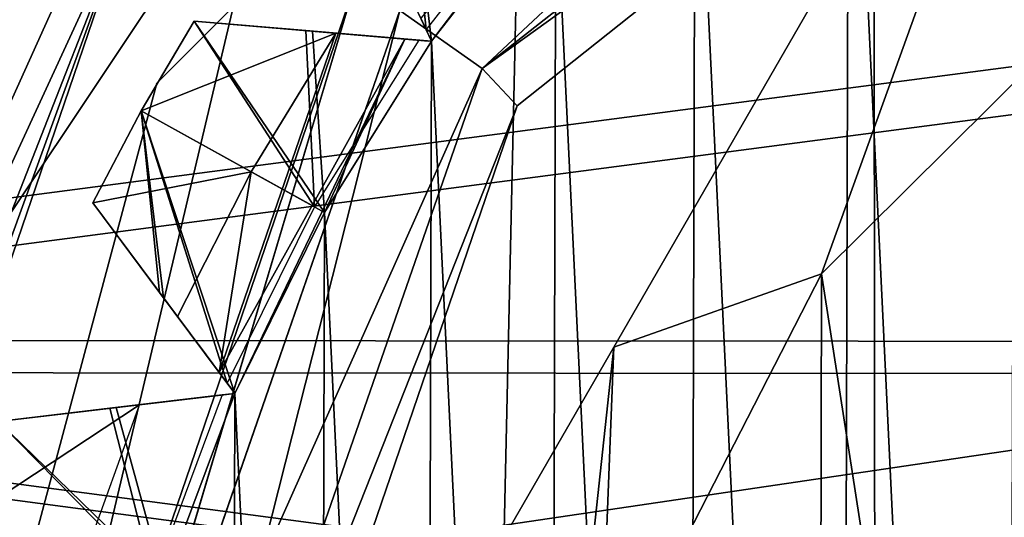
# Model space of a CAD drawing. Units: millimetres. Extents: x -31 to 37, y -17 to 17.
# Drawn here: x -6.1 to -3.2, y 2 to 3.5 of the extents above; entities that cross this region are included whole.
import ezdxf

# ---------------------------------------------------------------- set-up
doc = ezdxf.new("R2010")
doc.units = ezdxf.units.MM
doc.header["$LTSCALE"] = 65.185185
for name, color, linetype in [('193', 7, 'CONTINUOUS'), ('194', 7, 'CONTINUOUS'), ('195', 7, 'CONTINUOUS'), ('223', 7, 'CONTINUOUS'), ('229', 7, 'CONTINUOUS'), ('255', 7, 'CONTINUOUS'), ('256', 7, 'CONTINUOUS'), ('257', 7, 'CONTINUOUS'), ('258', 7, 'CONTINUOUS'), ('287', 7, 'CONTINUOUS'), ('288', 7, 'CONTINUOUS'), ('316', 7, 'CONTINUOUS'), ('355', 7, 'CONTINUOUS'), ('4', 7, 'CONTINUOUS'), ('435', 7, 'CONTINUOUS'), ('436', 7, 'CONTINUOUS'), ('441', 7, 'CONTINUOUS'), ('442', 7, 'CONTINUOUS'), ('443', 7, 'CONTINUOUS'), ('445', 7, 'CONTINUOUS'), ('448', 7, 'CONTINUOUS'), ('457', 7, 'CONTINUOUS'), ('486', 7, 'CONTINUOUS'), ('493', 7, 'CONTINUOUS'), ('500', 7, 'CONTINUOUS'), ('501', 7, 'CONTINUOUS'), ('503', 7, 'CONTINUOUS'), ('504', 7, 'CONTINUOUS'), ('505', 7, 'CONTINUOUS'), ('506', 7, 'CONTINUOUS'), ('523', 7, 'CONTINUOUS'), ('601', 7, 'CONTINUOUS'), ('602', 7, 'CONTINUOUS'), ('609', 7, 'CONTINUOUS')]:
    doc.layers.add(name, color=color, linetype=linetype)

msp = doc.modelspace()

# ---------------------------------------------------------------- linework, layer by layer
at = {"layer": '193', "color": 30, "linetype": 'Continuous', "true_color": 0xff8f00}
for points in [[(-3.1333, 5.0582, -42.7), (-3.1613, -5.0407, -42.7), (-3.6289, 4.7152, -42.7), (-3.1333, 5.0582, -42.7)], [(-3.6289, 4.7152, -42.7), (-3.6551, -4.695, -42.7), (-4.0874, 4.3239, -42.7), (-3.6289, 4.7152, -42.7)], [(-3.1613, -5.0407, -42.7), (-3.6551, -4.695, -42.7), (-3.6289, 4.7152, -42.7), (-3.1613, -5.0407, -42.7)], [(-4.0874, 4.3239, -42.7), (-4.1113, -4.3011, -42.7), (-4.5038, 3.8882, -42.7), (-4.0874, 4.3239, -42.7)], [(-3.6551, -4.695, -42.7), (-4.1113, -4.3011, -42.7), (-4.0874, 4.3239, -42.7), (-3.6551, -4.695, -42.7)], [(-4.5038, 3.8882, -42.7), (-4.5253, -3.8631, -42.7), (-4.8741, 3.4126, -42.7), (-4.5038, 3.8882, -42.7)], [(-4.1113, -4.3011, -42.7), (-4.5253, -3.8631, -42.7), (-4.5038, 3.8882, -42.7), (-4.1113, -4.3011, -42.7)], [(-4.8741, 3.4126, -42.7), (-4.893, -3.3855, -42.7), (-5.1943, 2.902, -42.7), (-4.8741, 3.4126, -42.7)], [(-4.5253, -3.8631, -42.7), (-4.893, -3.3855, -42.7), (-4.8741, 3.4126, -42.7), (-4.5253, -3.8631, -42.7)], [(-5.1943, 2.902, -42.7), (-5.2104, -2.8731, -42.7), (-5.4613, 2.3616, -42.7), (-5.1943, 2.902, -42.7)], [(-4.893, -3.3855, -42.7), (-5.2104, -2.8731, -42.7), (-5.1943, 2.902, -42.7), (-4.893, -3.3855, -42.7)], [(-5.4613, 2.3616, -42.7), (-5.4743, -2.3312, -42.7), (-5.6722, 1.797, -42.7), (-5.4613, 2.3616, -42.7)], [(-5.2104, -2.8731, -42.7), (-5.4743, -2.3312, -42.7), (-5.4613, 2.3616, -42.7), (-5.2104, -2.8731, -42.7)]]:
    msp.add_3dface(points, dxfattribs=at)
at = {"layer": '194', "color": 30, "linetype": 'Continuous', "true_color": 0xff8f00}
for points in [[(-5.5831, 3.4726, -42.075), (-5.1943, 2.902, -42.7), (-5.741, 3.2049, -42.075), (-5.5831, 3.4726, -42.075)], [(-5.1943, 2.902, -42.7), (-5.5831, 3.4726, -42.075), (-5.2297, 3.4427, -42.3888), (-5.1943, 2.902, -42.7)], [(-4.8741, 3.4126, -42.7), (-5.1943, 2.902, -42.7), (-5.2297, 3.4427, -42.3888), (-4.8741, 3.4126, -42.7)], [(-5.8861, 2.93, -42.075), (-5.741, 3.2049, -42.075), (-5.6744, 2.6467, -42.3888), (-5.8861, 2.93, -42.075)], [(-5.1943, 2.902, -42.7), (-5.4613, 2.3616, -42.7), (-5.741, 3.2049, -42.075), (-5.1943, 2.902, -42.7)], [(-5.741, 3.2049, -42.075), (-5.4613, 2.3616, -42.7), (-5.6744, 2.6467, -42.3888), (-5.741, 3.2049, -42.075)]]:
    msp.add_3dface(points, dxfattribs=at)
at = {"layer": '195', "color": 30, "linetype": 'Continuous', "true_color": 0xff8f00}
for points in [[(-4.9784, 4.2949, -42.075), (-4.8741, 3.4126, -42.7), (-5.0231, 3.7297, -42.3936), (-4.9784, 4.2949, -42.075)], [(-4.5038, 3.8882, -42.7), (-4.8741, 3.4126, -42.7), (-4.9784, 4.2949, -42.075), (-4.5038, 3.8882, -42.7)]]:
    msp.add_3dface(points, dxfattribs=at)
at = {"layer": '223', "color": 30, "linetype": 'Continuous', "true_color": 0xff8f00}
for points in [[(-5.1603, 3.4368, -41.8), (-4.8741, 3.4126, -42.7), (-5.5831, 3.4726, -41.8), (-5.1603, 3.4368, -41.8)], [(-5.5831, 3.4726, -42.075), (-4.8741, 3.4126, -42.7), (-5.2297, 3.4427, -42.3888), (-5.5831, 3.4726, -42.075)], [(-4.8741, 3.4126, -42.7), (-5.5831, 3.4726, -42.075), (-5.5831, 3.4726, -41.8), (-4.8741, 3.4126, -42.7)], [(-4.8741, 3.4126, -42.7), (-5.1603, 3.4368, -41.8), (-4.954, 3.4194, -41.723), (-4.8741, 3.4126, -42.7)], [(-4.8741, 3.4126, -41.5533), (-4.8741, 3.4126, -42.7), (-4.954, 3.4194, -41.723), (-4.8741, 3.4126, -41.5533)]]:
    msp.add_3dface(points, dxfattribs=at)
at = {"layer": '229', "color": 30, "linetype": 'Continuous', "true_color": 0xff8f00}
for points in [[(-5.5831, 3.4726, -41.8), (-5.5831, 3.4726, -42.075), (-5.741, 3.2049, -42.075), (-5.5831, 3.4726, -41.8)], [(-5.741, 3.2049, -41.8), (-5.5831, 3.4726, -41.8), (-5.741, 3.2049, -42.075), (-5.741, 3.2049, -41.8)], [(-5.8861, 2.93, -41.8), (-5.741, 3.2049, -41.8), (-5.8861, 2.93, -42.075), (-5.8861, 2.93, -41.8)], [(-5.8861, 2.93, -42.075), (-5.741, 3.2049, -41.8), (-5.741, 3.2049, -42.075), (-5.8861, 2.93, -42.075)]]:
    msp.add_3dface(points, dxfattribs=at)
at = {"layer": '255', "color": 30, "linetype": 'Continuous', "true_color": 0xff8f00}
for points in [[(-6.1679, 2.2777, -42.075), (-5.4613, 2.3616, -42.7), (-5.8157, 2.3195, -42.3888), (-6.1679, 2.2777, -42.075)], [(-5.4613, 2.3616, -42.7), (-6.1679, 2.2777, -42.075), (-6.1679, 2.2777, -41.8), (-5.4613, 2.3616, -42.7)], [(-5.7464, 2.3277, -41.8), (-5.4613, 2.3616, -42.7), (-6.1679, 2.2777, -41.8), (-5.7464, 2.3277, -41.8)], [(-5.5367, 2.3526, -41.7192), (-5.4613, 2.3616, -42.7), (-5.7464, 2.3277, -41.8), (-5.5367, 2.3526, -41.7192)], [(-5.4613, 2.3616, -41.5534), (-5.4613, 2.3616, -42.7), (-5.5367, 2.3526, -41.7192), (-5.4613, 2.3616, -41.5534)]]:
    msp.add_3dface(points, dxfattribs=at)
at = {"layer": '256', "color": 30, "linetype": 'Continuous', "true_color": 0xff8f00}
for points in [[(-5.5081, 2.4243, -41.7214), (-5.6327, 2.5909, -41.8), (-5.8861, 2.93, -42.075), (-5.5081, 2.4243, -41.7214)], [(-5.5081, 2.4243, -41.7214), (-5.8861, 2.93, -42.075), (-5.6744, 2.6467, -42.3888), (-5.5081, 2.4243, -41.7214)], [(-5.6327, 2.5909, -41.8), (-5.8861, 2.93, -41.8), (-5.8861, 2.93, -42.075), (-5.6327, 2.5909, -41.8)], [(-5.4613, 2.3616, -42.7), (-5.4613, 2.3616, -41.5534), (-5.6744, 2.6467, -42.3888), (-5.4613, 2.3616, -42.7)], [(-5.4613, 2.3616, -41.5534), (-5.5081, 2.4243, -41.7214), (-5.6744, 2.6467, -42.3888), (-5.4613, 2.3616, -41.5534)]]:
    msp.add_3dface(points, dxfattribs=at)
at = {"layer": '257', "color": 30, "linetype": 'Continuous', "true_color": 0xff8f00}
for points in [[(-5.7464, 2.3277, -41.8), (-6.1679, 2.2777, -41.8), (-6.2686, 1.9836, -41.8), (-5.7464, 2.3277, -41.8)], [(-5.7464, 2.3277, -41.8), (-6.2686, 1.9836, -41.8), (-5.9108, 1.8716, -41.8), (-5.7464, 2.3277, -41.8)]]:
    msp.add_3dface(points, dxfattribs=at)
at = {"layer": '258', "color": 30, "linetype": 'Continuous', "true_color": 0xff8f00}
for points in [[(-5.1603, 3.4368, -41.8), (-5.5831, 3.4726, -41.8), (-5.741, 3.2049, -41.8), (-5.1603, 3.4368, -41.8)], [(-5.413, 3.0231, -41.8), (-5.1603, 3.4368, -41.8), (-5.741, 3.2049, -41.8), (-5.413, 3.0231, -41.8)], [(-5.413, 3.0231, -41.8), (-5.741, 3.2049, -41.8), (-5.8861, 2.93, -41.8), (-5.413, 3.0231, -41.8)], [(-5.6327, 2.5909, -41.8), (-5.413, 3.0231, -41.8), (-5.8861, 2.93, -41.8), (-5.6327, 2.5909, -41.8)]]:
    msp.add_3dface(points, dxfattribs=at)
at = {"layer": '287', "color": 30, "linetype": 'Continuous', "true_color": 0xff8f00}
for points in [[(-4.954, 3.4194, -41.723), (-5.1603, 3.4368, -41.8), (-5.5081, 2.4243, -41.7214), (-4.954, 3.4194, -41.723)], [(-5.5081, 2.4243, -41.7214), (-5.1603, 3.4368, -41.8), (-5.413, 3.0231, -41.8), (-5.5081, 2.4243, -41.7214)], [(-5.4613, 2.3616, -41.5534), (-4.954, 3.4194, -41.723), (-5.5081, 2.4243, -41.7214), (-5.4613, 2.3616, -41.5534)], [(-5.4613, 2.3616, -41.5534), (-5.1943, 2.902, -41.55), (-4.954, 3.4194, -41.723), (-5.4613, 2.3616, -41.5534)], [(-5.1943, 2.902, -41.55), (-4.8741, 3.4126, -41.5533), (-4.954, 3.4194, -41.723), (-5.1943, 2.902, -41.55)], [(-5.6327, 2.5909, -41.8), (-5.5081, 2.4243, -41.7214), (-5.413, 3.0231, -41.8), (-5.6327, 2.5909, -41.8)]]:
    msp.add_3dface(points, dxfattribs=at)
at = {"layer": '288', "color": 30, "linetype": 'Continuous', "true_color": 0xff8f00}
for points in [[(-4.8741, 3.4126, -41.5533), (-4.1643, 4.3466, -41.723), (-4.9065, 3.4816, -41.7195), (-4.8741, 3.4126, -41.5533)], [(-4.8741, 3.4126, -41.5533), (-4.5038, 3.8882, -41.55), (-4.1643, 4.3466, -41.723), (-4.8741, 3.4126, -41.5533)]]:
    msp.add_3dface(points, dxfattribs=at)
at = {"layer": '316', "color": 30, "linetype": 'Continuous', "true_color": 0xff8f00}
for points in [[(-4.5038, 3.8882, -41.55), (-4.8741, 3.4126, -41.5533), (-4.5038, 3.8882, -40.867), (-4.5038, 3.8882, -41.55)], [(-4.5038, 3.8882, -40.867), (-4.8741, 3.4126, -41.5533), (-4.8741, 3.4126, -40.867), (-4.5038, 3.8882, -40.867)], [(-4.8741, 3.4126, -41.5533), (-5.1943, 2.902, -41.55), (-4.8741, 3.4126, -40.867), (-4.8741, 3.4126, -41.5533)], [(-4.8741, 3.4126, -40.867), (-5.1943, 2.902, -41.55), (-5.1943, 2.902, -40.867), (-4.8741, 3.4126, -40.867)], [(-5.1943, 2.902, -41.55), (-5.4613, 2.3616, -41.5534), (-5.1943, 2.902, -40.867), (-5.1943, 2.902, -41.55)], [(-5.1943, 2.902, -40.867), (-5.4613, 2.3616, -41.5534), (-5.4613, 2.3616, -40.867), (-5.1943, 2.902, -40.867)], [(-5.4613, 2.3616, -41.5534), (-5.6722, 1.797, -41.55), (-5.4613, 2.3616, -40.867), (-5.4613, 2.3616, -41.5534)], [(-5.4613, 2.3616, -40.867), (-5.6722, 1.797, -41.55), (-5.6722, 1.797, -40.867), (-5.4613, 2.3616, -40.867)]]:
    msp.add_3dface(points, dxfattribs=at)
at = {"layer": '355', "color": 30, "linetype": 'Continuous', "true_color": 0xff8f00}
for points in [[(-5.4613, 2.3616, -42.7), (-5.6722, 1.797, -42.7), (-5.8157, 2.3195, -42.3888), (-5.4613, 2.3616, -42.7)], [(-5.6722, 1.797, -42.7), (-6.1679, 2.2777, -42.075), (-5.8157, 2.3195, -42.3888), (-5.6722, 1.797, -42.7)], [(-6.1679, 2.2777, -42.075), (-5.6722, 1.797, -42.7), (-6.2686, 1.9836, -42.075), (-6.1679, 2.2777, -42.075)]]:
    msp.add_3dface(points, dxfattribs=at)
at = {"layer": '4', "linetype": 'Continuous'}
for points in [[(-17.9887, 5.4218, 11.2629), (-17.9887, 0, 12.5), (16.4105, 5.0797, 11.4213), (-17.9887, 5.4218, 11.2629)], [(16.4105, 5.0797, 11.4213), (-17.9887, 0, 12.5), (16.4105, 0, 12.5), (16.4105, 5.0797, 11.4213)]]:
    msp.add_3dface(points, dxfattribs=at)
at = {"layer": '435', "linetype": 'Continuous'}
for points in [[(-6.5564, 3.5044, -37.6064), (-4.1213, 6.168, -37.6533), (-6.2917, 3.363, -37.6066), (-6.5564, 3.5044, -37.6064)], [(-6.2917, 3.363, -37.6066), (-4.1213, 6.168, -37.6533), (-3.9546, 5.9185, -37.6535), (-6.2917, 3.363, -37.6066)], [(-6.2917, 3.363, -37.6066), (-3.9546, 5.9185, -37.6535), (-5.9182, 3.7039, -37.3534), (-6.2917, 3.363, -37.6066)], [(-6.1281, 2.9033, -37.9423), (-5.759, 3.8481, -38.216), (-5.0715, 4.4875, -37.9692), (-6.1281, 2.9033, -37.9423)], [(-6.0086, 4.0148, -38.2158), (-7.2076, 0.7099, -38.1689), (-6.4107, 3.6532, -37.9495), (-6.0086, 4.0148, -38.2158)], [(-7.2076, 0.7099, -38.1689), (-6.0086, 4.0148, -38.2158), (-6.9089, 0.6805, -38.1691), (-7.2076, 0.7099, -38.1689)], [(-6.9089, 0.6805, -38.1691), (-6.0086, 4.0148, -38.2158), (-5.759, 3.8481, -38.216), (-6.9089, 0.6805, -38.1691)], [(-6.9089, 0.6805, -38.1691), (-5.759, 3.8481, -38.216), (-6.7027, 1.0868, -37.9153), (-6.9089, 0.6805, -38.1691)], [(-6.7027, 1.0868, -37.9153), (-5.759, 3.8481, -38.216), (-6.1281, 2.9033, -37.9423), (-6.7027, 1.0868, -37.9153)], [(-6.7193, 1.9294, -37.3267), (-6.2917, 3.363, -37.6066), (-5.9182, 3.7039, -37.3534), (-6.7193, 1.9294, -37.3267)]]:
    msp.add_3dface(points, dxfattribs=at)
at = {"layer": '436', "linetype": 'Continuous'}
for points in [[(-6.2914, 3.3628, -37.0873), (-3.9544, 5.9182, -37.1342), (-6.5561, 3.5043, -37.0871), (-6.2914, 3.3628, -37.0873)], [(-6.2914, 3.3628, -37.0873), (-4.6588, 5.1878, -37.3801), (-3.9544, 5.9182, -37.1342), (-6.2914, 3.3628, -37.0873)], [(-5.9182, 3.7039, -37.3534), (-4.6588, 5.1878, -37.3801), (-6.2914, 3.3628, -37.0873), (-5.9182, 3.7039, -37.3534)], [(-6.1281, 2.9033, -37.9423), (-5.0715, 4.4875, -37.9692), (-5.7588, 3.8479, -37.6967), (-6.1281, 2.9033, -37.9423)], [(-7.148, 1.8642, -37.9244), (-7.2073, 0.7099, -37.6496), (-6.0083, 4.0146, -37.6965), (-7.148, 1.8642, -37.9244)], [(-7.2073, 0.7099, -37.6496), (-5.7588, 3.8479, -37.6967), (-6.0083, 4.0146, -37.6965), (-7.2073, 0.7099, -37.6496)], [(-6.4107, 3.6532, -37.9495), (-7.148, 1.8642, -37.9244), (-6.0083, 4.0146, -37.6965), (-6.4107, 3.6532, -37.9495)], [(-6.9086, 0.6804, -37.6498), (-5.7588, 3.8479, -37.6967), (-7.2073, 0.7099, -37.6496), (-6.9086, 0.6804, -37.6498)], [(-6.9086, 0.6804, -37.6498), (-6.1281, 2.9033, -37.9423), (-5.7588, 3.8479, -37.6967), (-6.9086, 0.6804, -37.6498)], [(-6.7193, 1.9294, -37.3267), (-5.9182, 3.7039, -37.3534), (-6.2914, 3.3628, -37.0873), (-6.7193, 1.9294, -37.3267)]]:
    msp.add_3dface(points, dxfattribs=at)
at = {"layer": '441', "linetype": 'Continuous'}
for points in [[(-4.7234, 3.3313, -41.0586), (-2.1655, 5.3389, -41.1132), (-4.9686, 3.5043, -41.0585), (-4.7234, 3.3313, -41.0586)], [(-2.1655, 5.3389, -41.1132), (-4.7234, 3.3313, -41.0586), (-2.1435, 5.1863, -41.3721), (-2.1655, 5.3389, -41.1132)], [(-2.1435, 5.1863, -41.3721), (-4.7234, 3.3313, -41.0586), (-4.6185, 3.2203, -41.3177), (-2.1435, 5.1863, -41.3721)], [(-6.2441, 0.2447, -41.2633), (-6.093, 0.2626, -41.0039), (-5.1082, 3.5669, -41.3177), (-6.2441, 0.2447, -41.2633)], [(-6.093, 0.2626, -41.0039), (-4.9686, 3.5043, -41.0585), (-5.1082, 3.5669, -41.3177), (-6.093, 0.2626, -41.0039)], [(-6.093, 0.2626, -41.0039), (-4.7234, 3.3313, -41.0586), (-4.9686, 3.5043, -41.0585), (-6.093, 0.2626, -41.0039)], [(-5.7932, 0.2496, -41.0041), (-4.7234, 3.3313, -41.0586), (-6.093, 0.2626, -41.0039), (-5.7932, 0.2496, -41.0041)], [(-4.7234, 3.3313, -41.0586), (-5.7932, 0.2496, -41.0041), (-4.6185, 3.2203, -41.3177), (-4.7234, 3.3313, -41.0586)], [(-4.6185, 3.2203, -41.3177), (-5.7932, 0.2496, -41.0041), (-5.6447, 0.2183, -41.2632), (-4.6185, 3.2203, -41.3177)]]:
    msp.add_3dface(points, dxfattribs=at)
at = {"layer": '442', "linetype": 'Continuous'}
for points in [[(-4.9688, 3.5045, -41.5778), (-2.2784, 5.6173, -41.6323), (-4.7236, 3.3315, -41.5779), (-4.9688, 3.5045, -41.5778)], [(-4.7236, 3.3315, -41.5779), (-2.2784, 5.6173, -41.6323), (-2.1656, 5.3391, -41.6325), (-4.7236, 3.3315, -41.5779)], [(-2.1435, 5.1863, -41.3721), (-4.7236, 3.3315, -41.5779), (-2.1656, 5.3391, -41.6325), (-2.1435, 5.1863, -41.3721)], [(-2.1435, 5.1863, -41.3721), (-4.6185, 3.2203, -41.3177), (-4.7236, 3.3315, -41.5779), (-2.1435, 5.1863, -41.3721)], [(-6.2441, 0.2447, -41.2633), (-5.1082, 3.5669, -41.3177), (-6.0933, 0.2626, -41.5232), (-6.2441, 0.2447, -41.2633)], [(-6.0933, 0.2626, -41.5232), (-5.1082, 3.5669, -41.3177), (-4.9688, 3.5045, -41.5778), (-6.0933, 0.2626, -41.5232)], [(-6.0933, 0.2626, -41.5232), (-4.9688, 3.5045, -41.5778), (-5.7934, 0.2497, -41.5234), (-6.0933, 0.2626, -41.5232)], [(-5.7934, 0.2497, -41.5234), (-4.9688, 3.5045, -41.5778), (-4.7236, 3.3315, -41.5779), (-5.7934, 0.2497, -41.5234)], [(-4.6185, 3.2203, -41.3177), (-5.7934, 0.2497, -41.5234), (-4.7236, 3.3315, -41.5779), (-4.6185, 3.2203, -41.3177)], [(-4.6185, 3.2203, -41.3177), (-5.6447, 0.2183, -41.2632), (-5.7934, 0.2497, -41.5234), (-4.6185, 3.2203, -41.3177)]]:
    msp.add_3dface(points, dxfattribs=at)
at = {"layer": '443', "linetype": 'Continuous'}
for points in [[(-2.6935, 3.7288, -46.7), (-2.7123, -3.715, -46.7), (-3.7106, 2.7183, -46.7), (-2.6935, 3.7288, -46.7)], [(-3.7106, 2.7183, -46.7), (-3.7209, -2.7042, -46.7), (-4.3722, 1.4285, -46.7), (-3.7106, 2.7183, -46.7)], [(-2.7123, -3.715, -46.7), (-3.7209, -2.7042, -46.7), (-3.7106, 2.7183, -46.7), (-2.7123, -3.715, -46.7)]]:
    msp.add_3dface(points, dxfattribs=at)
at = {"layer": '445', "linetype": 'Continuous'}
for points in [[(-2.8868, 5, -46.0225), (-3.7106, 2.7183, -46.7), (-4.3301, 2.5001, -46.4691), (-2.8868, 5, -46.0225)], [(-2.6935, 3.7288, -46.7), (-3.7106, 2.7183, -46.7), (-2.8868, 5, -46.0225), (-2.6935, 3.7288, -46.7)], [(-3.7106, 2.7183, -46.7), (-4.3722, 1.4285, -46.7), (-4.3301, 2.5001, -46.4691), (-3.7106, 2.7183, -46.7)], [(-4.6, 0, -46.7), (-5.7735, 0, -46.0225), (-4.3301, 2.5001, -46.4691), (-4.6, 0, -46.7)], [(-4.3722, 1.4285, -46.7), (-4.6, 0, -46.7), (-4.3301, 2.5001, -46.4691), (-4.3722, 1.4285, -46.7)]]:
    msp.add_3dface(points, dxfattribs=at)
at = {"layer": '448', "linetype": 'Continuous'}
for points in [[(-4.3301, 2.5001, -46.4691), (-5.7735, 0, -46.0225), (-2.8868, 5, -43.5), (-4.3301, 2.5001, -46.4691)], [(-2.8868, 5, -43.5), (-5.7735, 0, -46.0225), (-5.7735, 0, -43.5), (-2.8868, 5, -43.5)], [(-2.8868, 5, -46.0225), (-4.3301, 2.5001, -46.4691), (-2.8868, 5, -43.5), (-2.8868, 5, -46.0225)]]:
    msp.add_3dface(points, dxfattribs=at)
at = {"layer": '457', "color": 7, "linetype": 'Continuous', "true_color": 0xfffff2}
for points in [[(2.0335, 11.9277, -18.3), (-3.5611, 11.564, -18.3), (-3.5375, -11.5713, -18.3), (2.0335, 11.9277, -18.3)], [(2.0554, -11.9239, -18.3), (2.0335, 11.9277, -18.3), (-3.5375, -11.5713, -18.3), (2.0554, -11.9239, -18.3)], [(-3.5611, 11.564, -18.3), (-8.3865, 8.7218, -18.3), (-8.3691, -8.738, -18.3), (-3.5611, 11.564, -18.3)], [(-3.5375, -11.5713, -18.3), (-3.5611, 11.564, -18.3), (-8.3691, -8.738, -18.3), (-3.5375, -11.5713, -18.3)]]:
    msp.add_3dface(points, dxfattribs=at)
at = {"layer": '486', "linetype": 'Continuous'}
for points in [[(-9.0087, 2.4252, -27.8), (-8.0694, 4.6825, -27.8), (8.0796, 4.6648, -27.8), (-9.0087, 2.4252, -27.8)], [(-9.0087, 2.4252, -27.8), (8.0796, 4.6648, -27.8), (9.0121, 2.4129, -27.8), (-9.0087, 2.4252, -27.8)], [(9.3298, 0, -27.8), (-9.3298, 0, -27.8), (-9.0087, 2.4252, -27.8), (9.3298, 0, -27.8)], [(9.3298, 0, -27.8), (-9.0087, 2.4252, -27.8), (9.0121, 2.4129, -27.8), (9.3298, 0, -27.8)]]:
    msp.add_3dface(points, dxfattribs=at)
at = {"layer": '493', "linetype": 'Continuous'}
for points in [[(-9.3663, 2.5211, -32.55), (-8.39, 4.8676, -32.55), (8.4003, 4.8498, -32.55), (-9.3663, 2.5211, -32.55)], [(-9.3663, 2.5211, -32.55), (8.4003, 4.8498, -32.55), (9.3698, 2.5083, -32.55), (-9.3663, 2.5211, -32.55)], [(9.7, 0, -32.55), (-9.7, 0, -32.55), (-9.3663, 2.5211, -32.55), (9.7, 0, -32.55)], [(9.7, 0, -32.55), (-9.3663, 2.5211, -32.55), (9.3698, 2.5083, -32.55), (9.7, 0, -32.55)]]:
    msp.add_3dface(points, dxfattribs=at)
at = {"layer": '500', "color": 30, "linetype": 'Continuous', "true_color": 0xff8f00}
for points in [[(-5.2495, 3.4444, -40.2308), (-5.5831, 3.4726, -39.7175), (-4.9125, 3.4159, -40.7422), (-5.2495, 3.4444, -40.2308)], [(-4.9125, 3.4159, -40.7422), (-5.5831, 3.4726, -39.7175), (-5.5831, 3.4726, -36.225), (-4.9125, 3.4159, -40.7422)], [(-4.8836, 3.4134, -40.803), (-4.9125, 3.4159, -40.7422), (-5.5831, 3.4726, -36.225), (-4.8836, 3.4134, -40.803)], [(-4.8741, 3.4126, -40.8636), (-4.8836, 3.4134, -40.803), (-5.5831, 3.4726, -36.225), (-4.8741, 3.4126, -40.8636)], [(-5.3202, 3.4504, -35.9911), (-4.8741, 3.4126, -40.8636), (-5.5831, 3.4726, -36.225), (-5.3202, 3.4504, -35.9911)], [(-5.056, 3.428, -35.7586), (-4.8741, 3.4126, -40.8636), (-5.3202, 3.4504, -35.9911), (-5.056, 3.428, -35.7586)], [(-5.0295, 3.4258, -35.7307), (-4.8741, 3.4126, -40.8636), (-5.056, 3.428, -35.7586), (-5.0295, 3.4258, -35.7307)], [(-5.0096, 3.4241, -35.7), (-4.8741, 3.4126, -40.8636), (-5.0295, 3.4258, -35.7307), (-5.0096, 3.4241, -35.7)], [(-4.8741, 3.4126, -35.7), (-4.8741, 3.4126, -40.8636), (-5.0096, 3.4241, -35.7), (-4.8741, 3.4126, -35.7)]]:
    msp.add_3dface(points, dxfattribs=at)
at = {"layer": '501', "color": 30, "linetype": 'Continuous', "true_color": 0xff8f00}
for points in [[(-5.5831, 3.4726, -36.225), (-5.5831, 3.4726, -39.7175), (-5.741, 3.2049, -39.7175), (-5.5831, 3.4726, -36.225)], [(-5.741, 3.2049, -36.225), (-5.5831, 3.4726, -36.225), (-5.741, 3.2049, -39.7175), (-5.741, 3.2049, -36.225)], [(-5.8861, 2.93, -36.225), (-5.741, 3.2049, -36.225), (-5.8861, 2.93, -39.7174), (-5.8861, 2.93, -36.225)], [(-5.8861, 2.93, -39.7174), (-5.741, 3.2049, -36.225), (-5.741, 3.2049, -39.7175), (-5.8861, 2.93, -39.7174)]]:
    msp.add_3dface(points, dxfattribs=at)
at = {"layer": '503', "color": 30, "linetype": 'Continuous', "true_color": 0xff8f00}
for points in [[(-5.8354, 2.3172, -40.2308), (-5.4996, 2.3571, -40.7422), (-5.7041, 1.807, -40.742), (-5.8354, 2.3172, -40.2308)], [(-6.1679, 2.2777, -39.7175), (-5.8354, 2.3172, -40.2308), (-5.7041, 1.807, -40.742), (-6.1679, 2.2777, -39.7175)], [(-6.2686, 1.9836, -39.7175), (-6.1679, 2.2777, -39.7175), (-5.7041, 1.807, -40.742), (-6.2686, 1.9836, -39.7175)]]:
    msp.add_3dface(points, dxfattribs=at)
at = {"layer": '504', "color": 30, "linetype": 'Continuous', "true_color": 0xff8f00}
for points in [[(-5.741, 3.2049, -39.7175), (-5.5831, 3.4726, -39.7175), (-5.2236, 2.9182, -40.742), (-5.741, 3.2049, -39.7175)], [(-5.5831, 3.4726, -39.7175), (-5.2495, 3.4444, -40.2308), (-5.2236, 2.9182, -40.742), (-5.5831, 3.4726, -39.7175)], [(-5.2495, 3.4444, -40.2308), (-4.9125, 3.4159, -40.7422), (-5.2236, 2.9182, -40.742), (-5.2495, 3.4444, -40.2308)], [(-5.8861, 2.93, -39.7174), (-5.741, 3.2049, -39.7175), (-5.6862, 2.6625, -40.2308), (-5.8861, 2.93, -39.7174)], [(-5.741, 3.2049, -39.7175), (-5.4844, 2.3925, -40.7419), (-5.6862, 2.6625, -40.2308), (-5.741, 3.2049, -39.7175)], [(-5.4844, 2.3925, -40.7419), (-5.741, 3.2049, -39.7175), (-5.2236, 2.9182, -40.742), (-5.4844, 2.3925, -40.7419)]]:
    msp.add_3dface(points, dxfattribs=at)
at = {"layer": '505', "color": 30, "linetype": 'Continuous', "true_color": 0xff8f00}
for points in [[(-5.4613, 2.3616, -40.8636), (-5.4708, 2.3605, -40.803), (-6.1679, 2.2777, -36.225), (-5.4613, 2.3616, -40.8636)], [(-5.9058, 2.3088, -35.9911), (-5.4613, 2.3616, -40.8636), (-6.1679, 2.2777, -36.225), (-5.9058, 2.3088, -35.9911)], [(-5.4708, 2.3605, -40.803), (-5.4996, 2.3571, -40.7422), (-6.1679, 2.2777, -36.225), (-5.4708, 2.3605, -40.803)], [(-5.8354, 2.3172, -40.2308), (-6.1679, 2.2777, -39.7175), (-5.4996, 2.3571, -40.7422), (-5.8354, 2.3172, -40.2308)], [(-5.4996, 2.3571, -40.7422), (-6.1679, 2.2777, -39.7175), (-6.1679, 2.2777, -36.225), (-5.4996, 2.3571, -40.7422)], [(-5.6426, 2.3401, -35.7586), (-5.4613, 2.3616, -40.8636), (-5.9058, 2.3088, -35.9911), (-5.6426, 2.3401, -35.7586)], [(-5.6161, 2.3432, -35.7307), (-5.4613, 2.3616, -40.8636), (-5.6426, 2.3401, -35.7586), (-5.6161, 2.3432, -35.7307)], [(-5.5963, 2.3456, -35.7), (-5.4613, 2.3616, -40.8636), (-5.6161, 2.3432, -35.7307), (-5.5963, 2.3456, -35.7)], [(-5.4613, 2.3616, -35.7), (-5.4613, 2.3616, -40.8636), (-5.5963, 2.3456, -35.7), (-5.4613, 2.3616, -35.7)]]:
    msp.add_3dface(points, dxfattribs=at)
at = {"layer": '506', "color": 30, "linetype": 'Continuous', "true_color": 0xff8f00}
for points in [[(-5.8861, 2.93, -36.225), (-5.8861, 2.93, -39.7174), (-5.4613, 2.3616, -35.7), (-5.8861, 2.93, -36.225)], [(-5.7285, 2.7192, -35.9911), (-5.8861, 2.93, -36.225), (-5.4613, 2.3616, -35.7), (-5.7285, 2.7192, -35.9911)], [(-5.4613, 2.3616, -35.7), (-5.8861, 2.93, -39.7174), (-5.6862, 2.6625, -40.2308), (-5.4613, 2.3616, -35.7)], [(-5.5703, 2.5074, -35.7586), (-5.7285, 2.7192, -35.9911), (-5.4613, 2.3616, -35.7), (-5.5703, 2.5074, -35.7586)], [(-5.4844, 2.3925, -40.7419), (-5.4613, 2.3616, -35.7), (-5.6862, 2.6625, -40.2308), (-5.4844, 2.3925, -40.7419)], [(-5.5542, 2.486, -35.7305), (-5.5703, 2.5074, -35.7586), (-5.4613, 2.3616, -35.7), (-5.5542, 2.486, -35.7305)], [(-5.5424, 2.4702, -35.7), (-5.5542, 2.486, -35.7305), (-5.4613, 2.3616, -35.7), (-5.5424, 2.4702, -35.7)], [(-5.467, 2.3692, -40.803), (-5.4613, 2.3616, -35.7), (-5.4844, 2.3925, -40.7419), (-5.467, 2.3692, -40.803)], [(-5.4613, 2.3616, -40.8636), (-5.4613, 2.3616, -35.7), (-5.467, 2.3692, -40.803), (-5.4613, 2.3616, -40.8636)]]:
    msp.add_3dface(points, dxfattribs=at)
at = {"layer": '523', "color": 30, "linetype": 'Continuous', "true_color": 0xff8f00}
for points in [[(-5.032, 3.7487, -40.2374), (-4.9784, 4.2949, -39.7175), (-4.8905, 3.4475, -40.742), (-5.032, 3.7487, -40.2374)], [(-4.8905, 3.4475, -40.742), (-4.9784, 4.2949, -39.7175), (-4.5293, 3.91, -40.742), (-4.8905, 3.4475, -40.742)]]:
    msp.add_3dface(points, dxfattribs=at)
at = {"layer": '601', "color": 30, "linetype": 'Continuous', "true_color": 0xff8f00}
for points in [[(-3.2875, 5.6941, -29.6003), (-5.6941, 3.2875, -29.6003), (-3.2875, 5.6941, -22.8), (-3.2875, 5.6941, -29.6003)], [(-3.2875, 5.6941, -22.8), (-5.6941, 3.2875, -29.6003), (-5.6941, 3.2875, -22.8), (-3.2875, 5.6941, -22.8)], [(-5.6941, 3.2875, -29.6003), (-6.575, 0, -29.6003), (-5.6941, 3.2875, -22.8), (-5.6941, 3.2875, -29.6003)], [(-5.6941, 3.2875, -22.8), (-6.575, 0, -29.6003), (-6.575, 0, -22.8), (-5.6941, 3.2875, -22.8)]]:
    msp.add_3dface(points, dxfattribs=at)
at = {"layer": '602', "color": 30, "linetype": 'Continuous', "true_color": 0xff8f00}
for points in [[(-3.2875, 5.6941, -34.375), (-5.6941, 3.2875, -34.375), (-3.2875, 5.6941, -32.5997), (-3.2875, 5.6941, -34.375)], [(-3.2875, 5.6941, -32.5997), (-5.6941, 3.2875, -34.375), (-5.6941, 3.2875, -32.5997), (-3.2875, 5.6941, -32.5997)], [(-5.6941, 3.2875, -34.375), (-6.575, 0, -34.375), (-5.6941, 3.2875, -32.5997), (-5.6941, 3.2875, -34.375)], [(-5.6941, 3.2875, -32.5997), (-6.575, 0, -34.375), (-6.575, 0, -32.5997), (-5.6941, 3.2875, -32.5997)]]:
    msp.add_3dface(points, dxfattribs=at)
at = {"layer": '609', "color": 7, "linetype": 'Continuous', "true_color": 0xfffff2}
for points in [[(0.7644, 11.8753, -19.7), (-0.0098, -11.8998, -19.7), (-4.4546, 11.0347, -19.7), (0.7644, 11.8753, -19.7)], [(-4.4546, 11.0347, -19.7), (-4.9433, -10.8247, -19.7), (-8.7899, 8.021, -19.7), (-4.4546, 11.0347, -19.7)], [(-0.0098, -11.8998, -19.7), (-4.9433, -10.8247, -19.7), (-4.4546, 11.0347, -19.7), (-0.0098, -11.8998, -19.7)], [(-4.9433, -10.8247, -19.7), (-8.9737, -7.815, -19.7), (-8.7899, 8.021, -19.7), (-4.9433, -10.8247, -19.7)]]:
    msp.add_3dface(points, dxfattribs=at)

doc.saveas('drawing.dxf')
